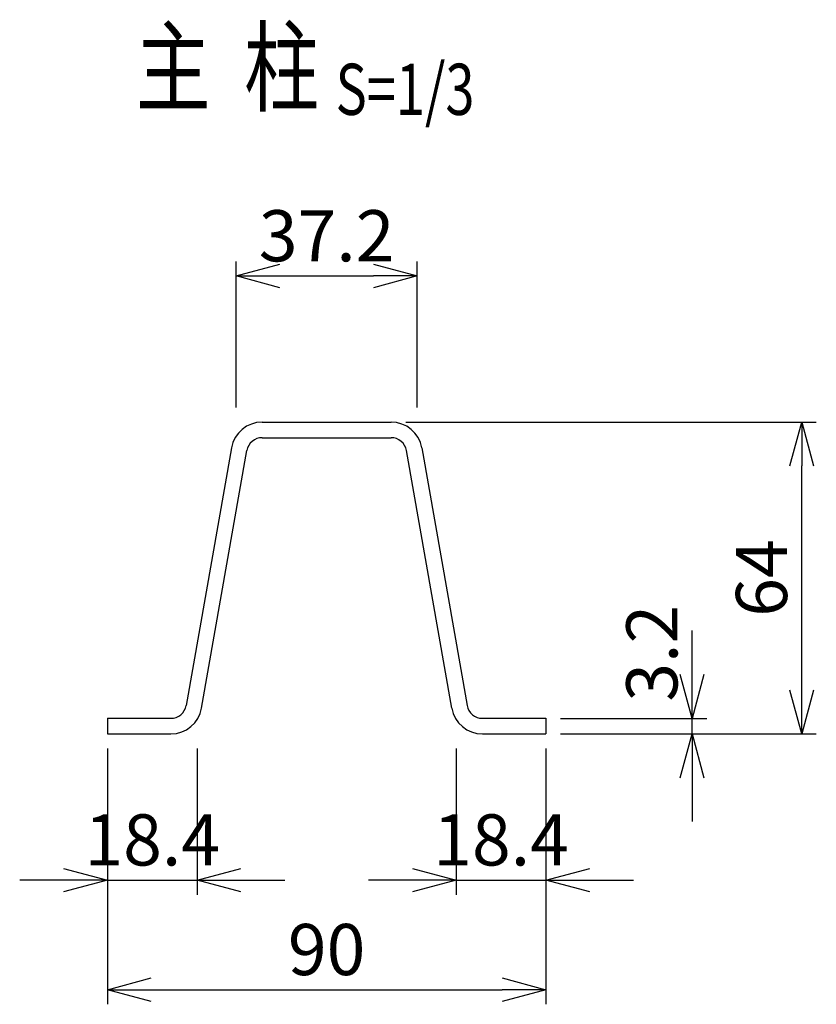
# Model space of a CAD drawing. Units: millimetres. Extents: x 427 to 5756, y 446 to 6600.
# Drawn here: x 2420 to 2583, y 1048 to 1250 of the extents above; entities that cross this region are included whole.
import ezdxf
from ezdxf.enums import TextEntityAlignment as Align

# ---------------------------------------------------------------- set-up
doc = ezdxf.new("R2010")
doc.units = ezdxf.units.MM
doc.header["$LTSCALE"] = 0.2
doc.layers.add('M', color=82, linetype='Continuous')
doc.layers.add('TEXT', color=150, linetype='Continuous')
doc.styles.add('NCE', font='romans.shx', dxfattribs={"width": 0.8, "bigfont": 'extfont.shx'})
doc.styles.get("Standard").update_dxf_attribs({"font": 'romans.shx', "width": 0.8, "bigfont": 'extfont.shx'})
doc.dimstyles.new('NCE_new_3', dxfattribs={"dimscale": 3, "dimtxt": 3.5, "dimasz": 3, "dimexe": 1, "dimexo": 1, "dimgap": 1, "dimtad": 1, "dimdsep": 46, "dimtxsty": 'NCE', "dimblk": 'OPEN30', "dimcen": 0, "dimclrd": 7, "dimclre": 7, "dimclrt": 256, "dimaunit": 1, "dimadec": 1, "dimazin": 0, "dimtfac": 1, "dimtix": 1, "dimtmove": 2, "dimatfit": 2, "dimldrblk": 'OPEN30', "dimfxl": 0, "dimtolj": 1, "dimtzin": 0, "dimarcsym": 0})

# ---------------------------------------------------------------- blocks, each defined once
blk = doc.blocks.new('_OPEN30')
at = {"color": 0, "linetype": 'ByBlock'}
for p, q in [((-1, 0.268), (0, 0)), ((0, 0), (-1, -0.268)), ((0, 0), (-1, 0))]:
    blk.add_line(p, q, dxfattribs=at)
blk = doc.blocks.new('*D20')
at = {"layer": 'TEXT', "color": 7, "lineweight": -2}
for p, q in [((2437.59, 1100.46), (2437.59, 1070.46)), ((2455.99, 1100.46), (2455.99, 1070.46)), ((2428.59, 1073.46), (2419.59, 1073.46)), ((2437.59, 1073.46), (2455.99, 1073.46)), ((2464.99, 1073.46), (2473.99, 1073.46))]:
    blk.add_line(p, q, dxfattribs=at)
at = {"layer": 'TEXT', "color": 7, "lineweight": -2, "xscale": 9, "yscale": 9, "zscale": 9}
blk.add_blockref('_OPEN30', (2437.59, 1073.46), dxfattribs=at)
at = {"layer": 'TEXT', "color": 7, "lineweight": -2, "xscale": 9, "yscale": 9, "zscale": 9, "rotation": 180}
blk.add_blockref('_OPEN30', (2455.99, 1073.46), dxfattribs=at)
at = {"layer": 'TEXT', "insert": (2446.79, 1081.71), "char_height": 10.5, "attachment_point": 5, "style": 'NCE'}
blk.add_mtext('\\A1;18.4', dxfattribs=at)
blk = doc.blocks.new('*D21')
at = {"layer": 'TEXT', "color": 7, "lineweight": -2}
for p, q in [((2509.19, 1100.46), (2509.19, 1070.46)), ((2527.59, 1100.46), (2527.59, 1070.46)), ((2500.19, 1073.46), (2491.19, 1073.46)), ((2509.19, 1073.46), (2527.59, 1073.46)), ((2536.59, 1073.46), (2545.59, 1073.46))]:
    blk.add_line(p, q, dxfattribs=at)
at = {"layer": 'TEXT', "color": 7, "lineweight": -2, "xscale": 9, "yscale": 9, "zscale": 9}
blk.add_blockref('_OPEN30', (2509.19, 1073.46), dxfattribs=at)
at = {"layer": 'TEXT', "color": 7, "lineweight": -2, "xscale": 9, "yscale": 9, "zscale": 9, "rotation": 180}
blk.add_blockref('_OPEN30', (2527.59, 1073.46), dxfattribs=at)
at = {"layer": 'TEXT', "insert": (2518.39, 1081.71), "char_height": 10.5, "attachment_point": 5, "style": 'NCE'}
blk.add_mtext('\\A1;18.4', dxfattribs=at)
blk = doc.blocks.new('*D22')
at = {"layer": 'TEXT', "color": 7, "lineweight": -2}
for p, q in [((2437.59, 1100.46), (2437.59, 1047.96)), ((2527.59, 1100.46), (2527.59, 1047.96)), ((2446.59, 1050.96), (2518.59, 1050.96))]:
    blk.add_line(p, q, dxfattribs=at)
at = {"layer": 'TEXT', "color": 7, "lineweight": -2, "xscale": 9, "yscale": 9, "zscale": 9, "rotation": 180}
blk.add_blockref('_OPEN30', (2437.59, 1050.96), dxfattribs=at)
at = {"layer": 'TEXT', "color": 7, "lineweight": -2, "xscale": 9, "yscale": 9, "zscale": 9}
blk.add_blockref('_OPEN30', (2527.59, 1050.96), dxfattribs=at)
at = {"layer": 'TEXT', "insert": (2482.59, 1059.21), "char_height": 10.5, "attachment_point": 5, "style": 'NCE'}
blk.add_mtext('\\A1;90', dxfattribs=at)
blk = doc.blocks.new('*D23')
at = {"layer": 'TEXT', "color": 7, "lineweight": -2}
for p, q in [((2557.59, 1115.66), (2557.59, 1124.66)), ((2530.59, 1106.66), (2560.59, 1106.66)), ((2557.59, 1103.46), (2557.59, 1106.66)), ((2530.59, 1103.46), (2560.59, 1103.46)), ((2557.59, 1094.46), (2557.59, 1085.46))]:
    blk.add_line(p, q, dxfattribs=at)
at = {"layer": 'TEXT', "color": 7, "lineweight": -2, "xscale": 9, "yscale": 9, "zscale": 9}
for p, rotation in [((2557.59, 1106.66), 270), ((2557.59, 1103.46), 90)]:
    blk.add_blockref('_OPEN30', p, dxfattribs=dict(at, rotation=rotation))
at = {"layer": 'TEXT', "insert": (2549.34, 1120.02), "char_height": 10.5, "attachment_point": 5, "rotation": 90, "style": 'NCE'}
blk.add_mtext('\\A1;3.2', dxfattribs=at)
blk = doc.blocks.new('*D24')
at = {"layer": 'TEXT', "color": 7, "lineweight": -2}
for p, q in [((2498.82, 1167.46), (2583.09, 1167.46)), ((2580.09, 1112.46), (2580.09, 1158.46)), ((2530.59, 1103.46), (2583.09, 1103.46))]:
    blk.add_line(p, q, dxfattribs=at)
at = {"layer": 'TEXT', "color": 7, "lineweight": -2, "xscale": 9, "yscale": 9, "zscale": 9}
for p, rotation in [((2580.09, 1167.46), 90), ((2580.09, 1103.46), 270)]:
    blk.add_blockref('_OPEN30', p, dxfattribs=dict(at, rotation=rotation))
at = {"layer": 'TEXT', "insert": (2571.84, 1135.46), "char_height": 10.5, "attachment_point": 5, "rotation": 90, "style": 'NCE'}
blk.add_mtext('\\A1;64', dxfattribs=at)
blk = doc.blocks.new('*D25')
at = {"layer": 'TEXT', "color": 7, "lineweight": -2}
for p, q in [((2463.99, 1170.46), (2463.99, 1200.46)), ((2501.19, 1170.46), (2501.19, 1200.46)), ((2472.99, 1197.46), (2492.19, 1197.46))]:
    blk.add_line(p, q, dxfattribs=at)
at = {"layer": 'TEXT', "color": 7, "lineweight": -2, "xscale": 9, "yscale": 9, "zscale": 9, "rotation": 180}
blk.add_blockref('_OPEN30', (2463.99, 1197.46), dxfattribs=at)
at = {"layer": 'TEXT', "color": 7, "lineweight": -2, "xscale": 9, "yscale": 9, "zscale": 9}
blk.add_blockref('_OPEN30', (2501.19, 1197.46), dxfattribs=at)
at = {"layer": 'TEXT', "insert": (2482.59, 1205.71), "char_height": 10.5, "attachment_point": 5, "style": 'NCE'}
blk.add_mtext('\\A1;37.2', dxfattribs=at)
blk = doc.blocks.new('Title & Scale')
at = {"layer": 'TEXT', "width": 0.75}
blk.add_attdef('図面名', text='', height=5, dxfattribs=at).set_placement((0, 0), align=Align.BOTTOM_RIGHT)
blk.add_attdef('縮尺', text='', height=3.5, dxfattribs=at).set_placement((0, -0.3), align=Align.BOTTOM_LEFT)

msp = doc.modelspace()

# ---------------------------------------------------------------- linework, layer by layer
at = {"layer": 'M'}
for p, q in [((2469.364, 1167.465), (2495.817, 1167.465)), ((2469.364, 1164.265), (2495.817, 1164.265)), ((2463.06, 1162.173), (2453.769, 1109.311)), ((2502.121, 1162.173), (2511.412, 1109.311)), ((2456.92, 1108.757), (2466.212, 1161.619)), ((2508.26, 1108.757), (2498.969, 1161.619)), ((2437.59, 1106.665), (2437.59, 1103.465)), ((2437.59, 1106.665), (2450.617, 1106.665)), ((2514.564, 1106.665), (2527.59, 1106.665)), ((2527.59, 1106.665), (2527.59, 1103.465)), ((2437.59, 1103.465), (2450.617, 1103.465)), ((2514.564, 1103.465), (2527.59, 1103.465))]:
    msp.add_line(p, q, dxfattribs=at)
for centre, radius, start, end in [((2469.364, 1161.065), 6.4, 89.99998, 170.03117), ((2495.817, 1161.065), 6.4, 9.96885, 89.99998), ((2469.364, 1161.065), 3.2, 89.99998, 170.03114), ((2495.817, 1161.065), 3.2, 9.96883, 89.99998), ((2450.617, 1109.865), 3.2, 270.00002, 350.03115), ((2450.617, 1109.865), 6.4, 270.00002, 350.03115), ((2514.564, 1109.865), 6.4, 189.96883, 270.00002), ((2514.564, 1109.865), 3.2, 189.96883, 270.00002)]:
    msp.add_arc(centre, radius, start, end, dxfattribs=at)

# ---------------------------------------------------------------- block references
at = {"layer": 'TEXT', "xscale": 3, "yscale": 3, "zscale": 3}
msp.add_blockref('Title & Scale', (2484.429, 1228.144), dxfattribs=at).add_auto_attribs({'図面名': '%%u主  柱 ', '縮尺': '%%uS=1/3'})

# ---------------------------------------------------------------- dimensions: what is measured, and where the dimension line sits
at = {"layer": 'TEXT'}
for base, p1, p2, picture, middle in [((2501.19, 1197.465), (2463.99, 1167.465), (2501.19, 1167.465), '*D25', (2482.59, 1205.715)), ((2455.99, 1073.465), (2437.59, 1103.465), (2455.99, 1103.465), '*D20', (2446.79, 1081.715)), ((2527.59, 1050.965), (2437.59, 1103.465), (2527.59, 1103.465), '*D22', (2482.59, 1059.215)), ((2527.59, 1073.465), (2509.19, 1103.465), (2527.59, 1103.465), '*D21', (2518.39, 1081.715))]:
    dim = msp.add_linear_dim(base=base, p1=p1, p2=p2, dimstyle='NCE_new_3', dxfattribs=at)
    dim.commit()
    dim.dimension.update_dxf_attribs({"geometry": picture, "text_midpoint": middle})
dim = msp.add_linear_dim(base=(2580.09, 1167.465), p1=(2527.59, 1103.465), p2=(2495.817, 1167.465), angle=90, dimstyle='NCE_new_3', dxfattribs=at)
dim.commit()
dim.dimension.update_dxf_attribs({"geometry": '*D24', "text_midpoint": (2571.84, 1135.465)})
dim = msp.add_linear_dim(base=(2557.59, 1106.665), p1=(2527.59, 1103.465), p2=(2527.59, 1106.665), angle=90, dimstyle='NCE_new_3', dxfattribs=at)
dim.commit()
dim.dimension.update_dxf_attribs({"geometry": '*D23', "text_midpoint": (2549.34, 1120.024), "dimtype": 160})

doc.saveas('drawing.dxf')
